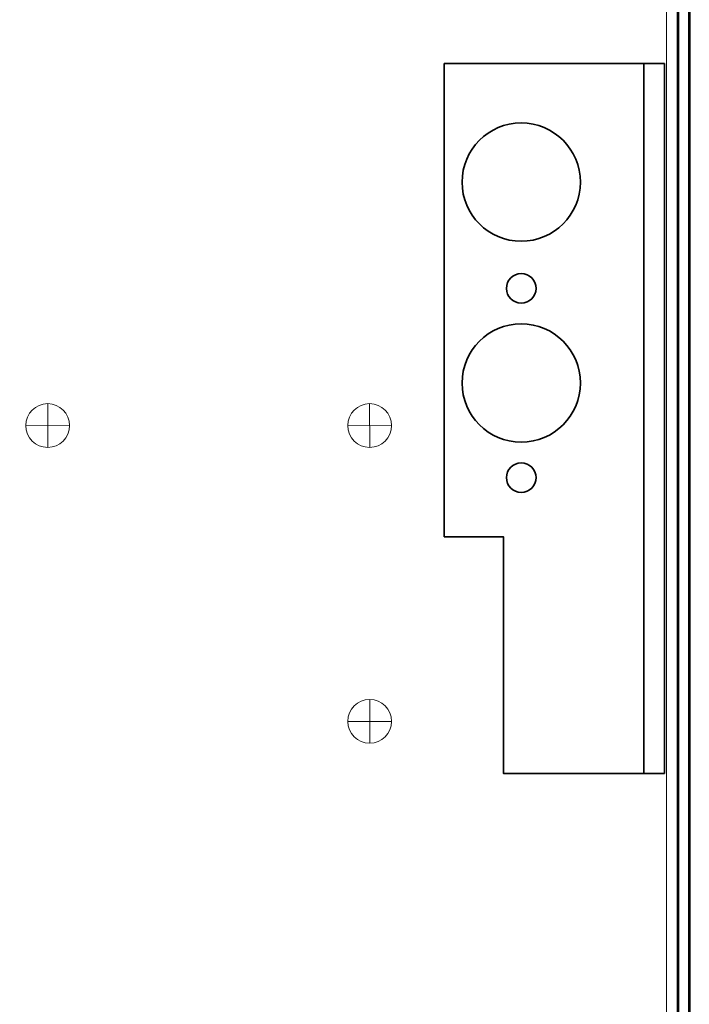
# Model space of a CAD drawing. Units: inches. Extents: x -4.8 to 7.3, y -9.3 to 8.1.
# Drawn here: x 4.5 to 7.3, y -0.6 to 3.6 of the extents above; entities that cross this region are included whole.
import ezdxf
from ezdxf.lldxf.tags import DXFTag

# ---------------------------------------------------------------- set-up
doc = ezdxf.new("R2010")
doc.units = ezdxf.units.IN
doc.header["$MEASUREMENT"] = 0
doc.layers.add('Layer 1', color=7, linetype='Continuous')
tags = doc.linetypes.add('New Line1', pattern=[0.8, 0.5, -0.3]).pattern_tags.tags
tags[6:7] = [DXFTag(74, 4), DXFTag(75, 0), DXFTag(340, '0'), DXFTag(46, 1.0), DXFTag(50, 0.0), DXFTag(44, 0.0), DXFTag(45, 0.0)]
tags[4:5] = [DXFTag(74, 4), DXFTag(75, 0), DXFTag(340, '0'), DXFTag(46, 1.0), DXFTag(50, 0.0), DXFTag(44, 0.0), DXFTag(45, 0.0)]

msp = doc.modelspace()

# ---------------------------------------------------------------- linework, layer by layer
at = {"layer": 'Layer 1', "color": 250, "lineweight": 18}
msp.add_lwpolyline([(-4.7072, -5.8305), (7.2008, -5.8305), (7.2008, 8.0735), (-4.7072, 8.0735), (-4.7072, -5.8305)], close=True, dxfattribs=at)
at = {"layer": 'Layer 1', "color": 250, "lineweight": 35}
for centre, major_axis in [((6.5868, 2.9001), (0, 0.25)), ((6.5868, 2.4512), (0, 0.0625)), ((6.5868, 2.0512), (0, 0.25)), ((6.5868, 1.6512), (0, 0.0625))]:
    msp.add_ellipse(centre, major_axis=major_axis, ratio=1, dxfattribs=at)
at = {"layer": 'Layer 1', "color": 250, "lineweight": 53}
for points in [[(7.2488, 8.1215), (7.2488, 8.1215), (7.2488, -5.8785), (7.2488, -5.8785)], [(7.2968, 8.1215), (7.2968, 8.1215), (7.2968, -5.8785), (7.2968, -5.8785)]]:
    msp.add_open_spline(points, degree=3, dxfattribs=at)
at = {"layer": 'Layer 1', "color": 250, "lineweight": 35}
msp.add_open_spline([(6.2618, 1.4012), (6.2618, 1.4012), (6.2618, 3.4012), (6.2618, 3.4012), (6.2618, 3.4012), (6.2618, 3.4012), (7.1918, 3.4012), (7.1918, 3.4012), (7.1918, 3.4012), (7.1918, 3.4012), (7.1918, 0.4012), (7.1918, 0.4012), (7.1918, 0.4012), (7.1918, 0.4012), (6.5118, 0.4012), (6.5118, 0.4012), (6.5118, 0.4012), (6.5118, 0.4012), (6.5118, 1.4012), (6.5118, 1.4012), (6.5118, 1.4012), (6.5118, 1.4012), (6.2618, 1.4012), (6.2618, 1.4012)], degree=3, knots=[0, 0, 0, 0, 0.142857, 0.142857, 0.142857, 0.142857, 0.285714, 0.285714, 0.285714, 0.285714, 0.428571, 0.428571, 0.428571, 0.428571, 0.571429, 0.571429, 0.571429, 0.571429, 0.714286, 0.714286, 0.714286, 0.714286, 1, 1, 1, 1], dxfattribs=at)
at = {"layer": 'Layer 1', "color": 250, "linetype": 'New Line1', "lineweight": 35}
msp.add_open_spline([(7.1043, 3.4012), (7.1043, 3.4012), (7.1043, 0.4012), (7.1043, 0.4012)], degree=3, dxfattribs=at)
at = {"layer": 'Layer 1', "color": 114, "lineweight": 9}
msp.add_open_spline([(4.4936, 1.8715), (4.4936, 1.8204), (4.5351, 1.779), (4.5861, 1.779), (4.5861, 1.779), (4.6372, 1.779), (4.6786, 1.8204), (4.6786, 1.8715), (4.6786, 1.8715), (4.6786, 1.9226), (4.6372, 1.964), (4.5861, 1.964), (4.5861, 1.964), (4.5351, 1.964), (4.4936, 1.9226), (4.4936, 1.8715)], degree=3, knots=[0, 0, 0, 0, 0.2, 0.2, 0.2, 0.2, 0.4, 0.4, 0.4, 0.4, 0.6, 0.6, 0.6, 0.6, 1, 1, 1, 1], dxfattribs=at)
for points in [[(4.5861, 1.964), (4.5861, 1.964), (4.5869, 1.779), (4.5869, 1.779)], [(4.6786, 1.8715), (4.6786, 1.8715), (4.4936, 1.8707), (4.4936, 1.8707)]]:
    msp.add_open_spline(points, degree=3, dxfattribs=at)
at = {"layer": 'Layer 1', "color": 250, "lineweight": 18}
for points in [[(5.8536, 1.8715), (5.8536, 1.8204), (5.8951, 1.779), (5.9461, 1.779), (5.9461, 1.779), (5.9972, 1.779), (6.0386, 1.8204), (6.0386, 1.8715), (6.0386, 1.8715), (6.0386, 1.9226), (5.9972, 1.964), (5.9461, 1.964), (5.9461, 1.964), (5.8951, 1.964), (5.8536, 1.9226), (5.8536, 1.8715)], [(5.854, 0.6211), (5.854, 0.57), (5.8954, 0.5286), (5.9465, 0.5286), (5.9465, 0.5286), (5.9976, 0.5286), (6.039, 0.57), (6.039, 0.6211), (6.039, 0.6211), (6.039, 0.6722), (5.9976, 0.7136), (5.9465, 0.7136), (5.9465, 0.7136), (5.8954, 0.7136), (5.854, 0.6722), (5.854, 0.6211)]]:
    msp.add_open_spline(points, degree=3, knots=[0, 0, 0, 0, 0.2, 0.2, 0.2, 0.2, 0.4, 0.4, 0.4, 0.4, 0.6, 0.6, 0.6, 0.6, 1, 1, 1, 1], dxfattribs=at)
for points in [[(5.9461, 1.964), (5.9461, 1.964), (5.9469, 1.779), (5.9469, 1.779)], [(6.0386, 1.8715), (6.0386, 1.8715), (5.8536, 1.8707), (5.8536, 1.8707)], [(5.9465, 0.7136), (5.9465, 0.7136), (5.9473, 0.5286), (5.9473, 0.5286)], [(6.039, 0.6211), (6.039, 0.6211), (5.854, 0.6203), (5.854, 0.6203)]]:
    msp.add_open_spline(points, degree=3, dxfattribs=at)

doc.saveas('drawing.dxf')
